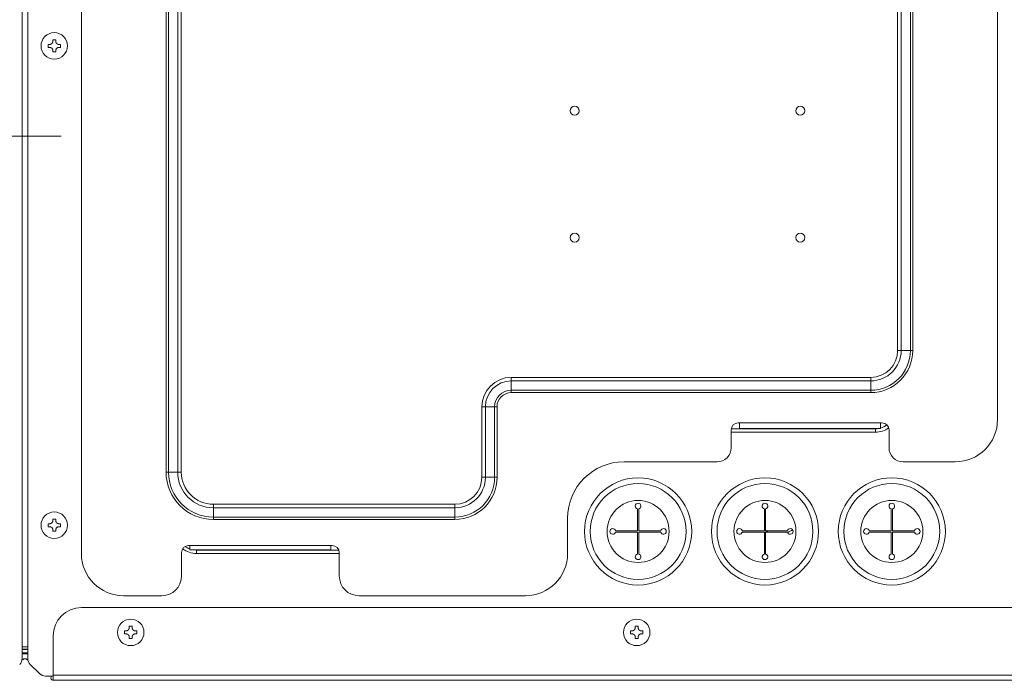
# Model space of a CAD drawing. Units: millimetres. Extents: x 0 to 4500, y 0 to 6000.
# Drawn here: x 3907 to 4256, y 3579 to 3814 of the extents above; entities that cross this region are included whole.
import ezdxf

# ---------------------------------------------------------------- set-up
doc = ezdxf.new("R2010")
doc.units = ezdxf.units.MM
doc.layers.add('Product', color=7, linetype='CONTINUOUS')

msp = doc.modelspace()

# ---------------------------------------------------------------- linework, layer by layer
at = {"layer": 'Product', "linetype": 'Continuous', "lineweight": 13}
for p, q in [((3907.41, 3587.22), (3907.41, 4021.73)), ((3909.41, 4021.73), (3909.41, 3587.22)), ((3928.41, 3624.47), (3928.41, 3986.97)), ((4253.41, 3986.97), (4253.41, 3671.97)), ((3958.46, 3653.31), (3958.46, 3961.97)), ((3959.3, 3961.97), (3959.3, 3653.31)), ((3962.59, 3653.31), (3962.59, 3961.97)), ((3963.86, 3961.97), (3963.86, 3653.31)), ((4217.97, 3696.47), (4217.97, 3961.97)), ((4219.24, 3961.97), (4219.24, 3696.47)), ((4222.52, 3696.47), (4222.52, 3961.97)), ((4223.37, 3961.97), (4223.37, 3696.47)), ((3916.66, 3805.01), (3917.2, 3805.01)), ((3916.66, 3804.47), (3916.66, 3805.01)), ((3916.66, 3803.94), (3916.66, 3804.47)), ((3917.2, 3803.94), (3916.66, 3803.94)), ((3918.28, 3806.09), (3918.28, 3806.62)), ((3918.28, 3806.62), (3919.35, 3806.62)), ((3919.35, 3806.62), (3919.35, 3806.09)), ((3920.43, 3805.01), (3920.96, 3805.01)), ((3920.96, 3803.94), (3920.43, 3803.94)), ((3920.96, 3805.01), (3920.96, 3803.94)), ((3918.28, 3802.32), (3918.28, 3802.86)), ((3919.35, 3802.32), (3918.28, 3802.32)), ((3919.35, 3802.86), (3919.35, 3802.32)), ((3921.21, 3772.46), (3896.91, 3772.46)), ((4219.24, 3696.47), (4217.97, 3696.47)), ((4219.24, 3696.47), (4222.52, 3696.47)), ((4223.37, 3696.47), (4222.52, 3696.47)), ((4080.91, 3686.92), (4208.41, 3686.92)), ((4080.91, 3686.92), (4080.91, 3685.65)), ((4208.41, 3685.65), (4080.91, 3685.65)), ((4080.91, 3685.65), (4080.91, 3682.37)), ((4208.41, 3686.92), (4208.41, 3685.65)), ((4208.41, 3685.65), (4208.41, 3682.37)), ((4080.91, 3682.37), (4208.41, 3682.37)), ((4080.91, 3682.37), (4080.91, 3681.52)), ((4208.41, 3681.52), (4080.91, 3681.52)), ((4208.41, 3682.37), (4208.41, 3681.52)), ((4070.47, 3651.47), (4070.47, 3676.47)), ((4070.47, 3676.47), (4071.74, 3676.47)), ((4071.74, 3676.47), (4071.74, 3651.47)), ((4071.74, 3676.47), (4075.02, 3676.47)), ((4075.02, 3651.47), (4075.02, 3676.47)), ((4075.87, 3676.47), (4075.02, 3676.47)), ((4075.87, 3676.47), (4075.87, 3651.47)), ((4158.92, 3668.27), (4158.92, 3661.97)), ((4158.92, 3667.47), (4210.1, 3667.47)), ((4210.1, 3668.67), (4158.95, 3668.67)), ((4161.92, 3670.77), (4161.42, 3670.77)), ((4161.92, 3670.77), (4211.91, 3670.77)), ((4161.92, 3668.77), (4161.92, 3670.77)), ((4211.91, 3668.77), (4161.92, 3668.77)), ((4161.92, 3668.77), (4161.92, 3668.67)), ((4210.1, 3668.67), (4210.1, 3667.47)), ((4212.41, 3670.77), (4211.91, 3670.77)), ((4211.91, 3668.77), (4211.91, 3670.77)), ((4214.91, 3668.27), (4214.91, 3661.97)), ((4153.92, 3656.97), (4120.91, 3656.97)), ((4238.41, 3656.97), (4219.91, 3656.97)), ((3958.46, 3653.31), (3959.3, 3653.31)), ((3962.59, 3653.31), (3959.3, 3653.31)), ((3962.59, 3653.31), (3963.86, 3653.31)), ((4070.47, 3651.47), (4071.74, 3651.47)), ((4071.74, 3651.47), (4075.02, 3651.47)), ((4075.87, 3651.47), (4075.02, 3651.47)), ((3975.25, 3641.92), (4060.91, 3641.92)), ((3975.25, 3641.92), (3975.25, 3640.65)), ((4060.91, 3640.65), (3975.25, 3640.65)), ((3975.25, 3640.65), (3975.25, 3637.37)), ((4060.91, 3641.92), (4060.91, 3640.65)), ((4060.91, 3640.65), (4060.91, 3637.37)), ((4125.71, 3632.47), (4125.71, 3640.29)), ((4126.11, 3640.29), (4126.11, 3632.47)), ((4170.71, 3632.47), (4170.71, 3640.29)), ((4171.11, 3640.29), (4171.11, 3632.47)), ((4215.71, 3632.47), (4215.71, 3640.29)), ((4216.11, 3640.29), (4216.11, 3632.47)), ((3918.28, 3636.62), (3919.35, 3636.62)), ((3918.28, 3636.09), (3918.28, 3636.62)), ((3919.35, 3636.62), (3919.35, 3636.09)), ((3975.25, 3637.37), (4060.91, 3637.37)), ((3975.25, 3637.37), (3975.25, 3636.52)), ((4060.91, 3636.52), (3975.25, 3636.52)), ((4060.91, 3637.37), (4060.91, 3636.52)), ((4100.91, 3636.97), (4100.91, 3624.47)), ((3916.66, 3635.01), (3917.2, 3635.01)), ((3916.66, 3634.47), (3916.66, 3635.01)), ((3916.66, 3633.94), (3916.66, 3634.47)), ((3917.2, 3633.94), (3916.66, 3633.94)), ((3918.28, 3632.32), (3918.28, 3632.86)), ((3919.35, 3632.86), (3919.35, 3632.32)), ((3920.43, 3635.01), (3920.96, 3635.01)), ((3920.96, 3633.94), (3920.43, 3633.94)), ((3920.96, 3635.01), (3920.96, 3633.94)), ((3919.35, 3632.32), (3918.28, 3632.32)), ((4117.89, 3632.47), (4125.71, 3632.47)), ((4125.71, 3632.07), (4117.89, 3632.07)), ((4125.71, 3624.25), (4125.71, 3632.07)), ((4126.11, 3632.47), (4133.93, 3632.47)), ((4126.11, 3632.07), (4126.11, 3624.25)), ((4133.93, 3632.07), (4126.11, 3632.07)), ((4162.89, 3632.47), (4170.71, 3632.47)), ((4170.71, 3632.07), (4162.89, 3632.07)), ((4170.71, 3624.25), (4170.71, 3632.07)), ((4171.11, 3632.47), (4178.93, 3632.47)), ((4171.11, 3632.07), (4171.11, 3624.25)), ((4178.93, 3632.07), (4171.11, 3632.07)), ((4207.89, 3632.47), (4215.71, 3632.47)), ((4215.71, 3632.07), (4207.89, 3632.07)), ((4215.71, 3624.25), (4215.71, 3632.07)), ((4216.11, 3632.47), (4223.93, 3632.47)), ((4216.11, 3632.07), (4216.11, 3624.25)), ((4223.93, 3632.07), (4216.11, 3632.07)), ((3966.92, 3627.27), (3966.42, 3627.27)), ((3966.92, 3627.27), (4016.91, 3627.27)), ((3966.92, 3625.77), (3966.92, 3627.27)), ((4016.91, 3625.77), (3966.92, 3625.77)), ((4019.75, 3625.67), (3969.23, 3625.67)), ((3969.23, 3624.47), (3969.23, 3625.67)), ((4017.41, 3627.27), (4016.91, 3627.27)), ((4016.91, 3625.77), (4016.91, 3627.27)), ((4016.91, 3625.67), (4016.91, 3625.77)), ((3963.92, 3624.77), (3963.92, 3616.47)), ((3969.23, 3624.47), (4019.91, 3624.47)), ((4019.91, 3624.77), (4019.91, 3616.47)), ((3956.92, 3609.47), (3943.41, 3609.47)), ((4085.91, 3609.47), (4026.91, 3609.47)), ((4322.41, 3605.27), (3928.41, 3605.27)), ((3945.38, 3598.09), (3945.38, 3598.62)), ((3945.38, 3598.62), (3946.45, 3598.62)), ((3946.45, 3598.62), (3946.45, 3598.09)), ((4124.88, 3598.09), (4124.88, 3598.62)), ((4124.88, 3598.62), (4125.95, 3598.62)), ((4125.95, 3598.62), (4125.95, 3598.09)), ((3918.41, 3595.27), (3918.41, 3581.27)), ((3943.76, 3597.01), (3944.3, 3597.01)), ((3943.76, 3595.94), (3943.76, 3597.01)), ((3944.3, 3595.94), (3943.76, 3595.94)), ((3945.38, 3594.32), (3945.38, 3594.86)), ((3945.91, 3594.32), (3945.38, 3594.32)), ((3946.45, 3594.32), (3945.91, 3594.32)), ((3946.45, 3594.86), (3946.45, 3594.32)), ((3947.53, 3597.01), (3948.06, 3597.01)), ((3948.06, 3595.94), (3947.53, 3595.94)), ((3948.06, 3597.01), (3948.06, 3595.94)), ((4123.26, 3597.01), (4123.8, 3597.01)), ((4123.26, 3595.94), (4123.26, 3597.01)), ((4123.8, 3595.94), (4123.26, 3595.94)), ((4124.88, 3594.32), (4124.88, 3594.86)), ((4125.41, 3594.32), (4124.88, 3594.32)), ((4125.95, 3594.32), (4125.41, 3594.32)), ((4125.95, 3594.86), (4125.95, 3594.32)), ((4127.03, 3597.01), (4127.56, 3597.01)), ((4127.56, 3595.94), (4127.03, 3595.94)), ((4127.56, 3597.01), (4127.56, 3595.94)), ((3909.41, 3591.36), (3907.41, 3591.36)), ((3907.41, 3590.37), (3909.41, 3590.37)), ((3907.41, 3589.17), (3909.41, 3589.17)), ((3907.41, 3588.89), (3909.41, 3588.89)), ((3907.88, 3586.92), (3907.88, 3587.09)), ((3908.95, 3587.09), (3908.95, 3586.92)), ((3910.29, 3585.1), (3913.53, 3581.85)), ((3915.66, 3580.97), (3918.41, 3580.97)), ((3918.41, 3581.27), (4332.41, 3581.27)), ((3918.41, 3579.47), (3918.41, 3581.27)), ((4332.41, 3579.47), (3918.41, 3579.47))]:
    msp.add_line(p, q, dxfattribs=at)
at = {"layer": 'Product', "linetype": 'Continuous', "lineweight": 13, "extrusion": (0, 0, -1)}
for centre, radius in [((-3918.81, 3804.47), 4.7), ((-4125.91, 3632.27), 19), ((-4170.91, 3632.27), 19), ((-4215.91, 3632.27), 19), ((-3918.81, 3634.47), 4.7), ((-3945.91, 3596.47), 4.7), ((-4125.41, 3596.47), 4.7)]:
    msp.add_circle(centre, radius, dxfattribs=at)
at = {"layer": 'Product', "linetype": 'Continuous', "lineweight": 13}
for centre, radius in [((4103.41, 3781.47), 1.6), ((4183.41, 3781.47), 1.6), ((4103.41, 3736.47), 1.6), ((4183.41, 3736.47), 1.6), ((4125.91, 3632.27), 17), ((4170.91, 3632.27), 17), ((4215.91, 3632.27), 17), ((4125.91, 3632.27), 11), ((4170.91, 3632.27), 11), ((4215.91, 3632.27), 11)]:
    msp.add_circle(centre, radius, dxfattribs=at)
at = {"layer": 'Product', "linetype": 'Continuous', "lineweight": 13, "extrusion": (0, 0, -1)}
for centre, radius, start, end in [((-4208.41, 3696.47), 10.82, 180, 270), ((-4208.41, 3696.47), 14.95, 180, 270), ((-4080.91, 3676.47), 10.44, 0, 90), ((-4080.91, 3676.47), 5.89, 0, 90), ((-4161.42, 3668.27), 2.5, 0, 90), ((-4210.1, 3675.47), 6.8, 260.1612, 270), ((-4210.1, 3675.47), 6.8, 233.0866, 254.5481), ((-4212.41, 3668.27), 2.5, 90, 180), ((-3975.25, 3653.31), 16.79, 270, 0), ((-3975.25, 3653.31), 12.66, 270, 0), ((-4060.91, 3651.47), 10.82, 180, 270), ((-4060.91, 3651.47), 14.95, 180, 270), ((-4125.91, 3641.27), 1, 281.537, 258.463), ((-4170.91, 3641.27), 1, 281.537, 258.463), ((-4215.91, 3641.27), 1, 281.537, 258.463), ((-4116.91, 3632.27), 1, 191.537, 168.463), ((-4134.91, 3632.27), 1, 11.537, 348.463), ((-4161.91, 3632.27), 1, 191.537, 168.463), ((-4179.91, 3632.27), 1, 11.537, 348.463), ((-4112.47, 3757.93), 142.49, 241.3766, 242.1753), ((-4206.91, 3632.27), 1, 191.537, 168.463), ((-4224.91, 3632.27), 1, 11.537, 348.463), ((-3966.42, 3624.77), 2.5, 0, 90), ((-3969.23, 3632.47), 6.8, 289.8745, 306.0204), ((-3969.23, 3632.47), 6.8, 270, 279.8388), ((-4017.41, 3624.77), 2.5, 90, 180), ((-4125.91, 3623.27), 1, 101.537, 78.463), ((-4170.91, 3623.27), 1, 101.537, 78.463), ((-4215.91, 3623.27), 1, 101.537, 78.463), ((-3918.41, 3580.28), 0.802, 270, 60.4939), ((-3918.41, 3580.28), 0.002, 270, 90)]:
    msp.add_arc(centre, radius, start, end, dxfattribs=at)
at = {"layer": 'Product', "linetype": 'Continuous', "lineweight": 13}
for centre, radius, start, end in [((4208.41, 3696.47), 9.56, 270, 0), ((4208.41, 3696.47), 14.11, 270, 0), ((4080.91, 3676.47), 9.18, 90, 180), ((4080.91, 3676.47), 5.05, 90, 180), ((4238.41, 3671.97), 15, 270, 0), ((4210.1, 3675.47), 8, 270, 306.0028), ((4153.92, 3661.97), 5, 270, 0), ((4219.91, 3661.97), 5, 180, 270), ((4120.91, 3636.97), 20, 90, 180), ((3975.25, 3653.31), 15.94, 180, 270), ((3975.25, 3653.31), 11.39, 180, 270), ((4060.91, 3651.47), 9.56, 270, 0), ((4060.91, 3651.47), 14.11, 270, 0), ((4112.47, 3757.93), 138.92, 294.7872, 295.4397), ((3969.23, 3632.47), 8, 232.238, 270), ((3943.41, 3624.47), 15, 180, 270), ((4085.91, 3624.47), 15, 270, 0), ((3956.92, 3616.47), 7, 270, 0), ((4026.91, 3616.47), 7, 180, 270), ((3928.41, 3595.27), 10, 90, 180), ((3904.41, 3587.22), 3, 315, 0), ((3912.41, 3587.22), 3, 180, 225), ((3908.41, 3592.77), 5.71, 264.5972, 275.4028), ((3915.66, 3583.97), 3, 225, 270)]:
    msp.add_arc(centre, radius, start, end, dxfattribs=at)
for points, knots in [([(3917.2, 3805.01), (3917.21, 3805.01), (3917.22, 3805.01), (3917.23, 3805.01), (3917.25, 3805.01), (3917.26, 3805.01), (3917.28, 3805.01), (3917.29, 3805.02), (3917.31, 3805.02), (3917.32, 3805.02), (3917.34, 3805.02), (3917.35, 3805.02), (3917.37, 3805.03), (3917.38, 3805.03), (3917.4, 3805.03), (3917.41, 3805.03), (3917.42, 3805.04), (3917.44, 3805.04), (3917.45, 3805.04), (3917.47, 3805.05), (3917.48, 3805.05), (3917.49, 3805.05), (3917.51, 3805.06), (3917.52, 3805.06), (3917.53, 3805.06), (3917.55, 3805.07), (3917.56, 3805.07), (3917.57, 3805.08), (3917.58, 3805.08), (3917.6, 3805.09), (3917.64, 3805.1), (3917.7, 3805.14), (3917.8, 3805.19), (3917.88, 3805.25), (3917.96, 3805.32), (3918.03, 3805.4), (3918.09, 3805.48), (3918.13, 3805.55), (3918.17, 3805.61), (3918.19, 3805.67), (3918.21, 3805.7), (3918.22, 3805.73), (3918.22, 3805.76), (3918.23, 3805.79), (3918.24, 3805.81), (3918.25, 3805.84), (3918.25, 3805.87), (3918.26, 3805.9), (3918.26, 3805.93), (3918.27, 3805.96), (3918.27, 3805.99), (3918.27, 3806.02), (3918.28, 3806.05), (3918.28, 3806.08), (3918.28, 3806.09)], [0, 0, 0, 0, 0.009578, 0.019069, 0.028475, 0.037798, 0.04704, 0.056204, 0.065291, 0.074303, 0.083242, 0.092111, 0.100912, 0.109646, 0.118316, 0.126923, 0.13547, 0.14396, 0.152393, 0.160773, 0.169101, 0.17738, 0.185612, 0.193799, 0.201944, 0.210049, 0.218117, 0.226149, 0.23415, 0.24212, 0.250063, 0.312356, 0.373362, 0.435724, 0.497875, 0.561101, 0.624587, 0.665771, 0.70726, 0.749632, 0.766133, 0.782763, 0.799545, 0.8165, 0.833651, 0.851017, 0.868618, 0.886474, 0.904604, 0.923025, 0.941757, 0.960818, 0.980226, 1, 1, 1, 1]), ([(3918.28, 3802.86), (3918.28, 3802.87), (3918.28, 3802.88), (3918.28, 3802.89), (3918.28, 3802.91), (3918.27, 3802.92), (3918.27, 3802.94), (3918.27, 3802.96), (3918.27, 3802.97), (3918.27, 3802.98), (3918.27, 3803), (3918.27, 3803.01), (3918.26, 3803.03), (3918.26, 3803.04), (3918.26, 3803.06), (3918.26, 3803.07), (3918.25, 3803.09), (3918.25, 3803.1), (3918.25, 3803.11), (3918.24, 3803.13), (3918.24, 3803.14), (3918.24, 3803.15), (3918.23, 3803.17), (3918.23, 3803.18), (3918.22, 3803.19), (3918.22, 3803.21), (3918.22, 3803.22), (3918.21, 3803.23), (3918.21, 3803.24), (3918.2, 3803.26), (3918.18, 3803.3), (3918.15, 3803.37), (3918.1, 3803.46), (3918.04, 3803.54), (3917.96, 3803.62), (3917.88, 3803.69), (3917.81, 3803.75), (3917.74, 3803.8), (3917.67, 3803.83), (3917.62, 3803.85), (3917.58, 3803.87), (3917.56, 3803.88), (3917.53, 3803.89), (3917.5, 3803.89), (3917.47, 3803.9), (3917.45, 3803.91), (3917.42, 3803.92), (3917.39, 3803.92), (3917.36, 3803.93), (3917.33, 3803.93), (3917.3, 3803.93), (3917.27, 3803.94), (3917.23, 3803.94), (3917.21, 3803.94), (3917.2, 3803.94)], [0, 0, 0, 0, 0.009582, 0.019078, 0.028488, 0.037816, 0.047062, 0.05623, 0.065321, 0.074337, 0.08328, 0.092153, 0.100958, 0.109696, 0.118369, 0.12698, 0.135531, 0.144024, 0.152461, 0.160844, 0.169176, 0.177459, 0.185694, 0.193885, 0.202033, 0.210142, 0.218213, 0.226249, 0.234253, 0.242227, 0.250173, 0.312502, 0.373546, 0.435952, 0.498149, 0.561364, 0.624835, 0.665985, 0.70744, 0.749779, 0.76627, 0.782891, 0.799663, 0.816609, 0.83375, 0.851106, 0.868698, 0.886543, 0.904662, 0.923073, 0.941794, 0.960843, 0.980239, 1, 1, 1, 1]), ([(3919.35, 3806.09), (3919.35, 3806.08), (3919.35, 3806.07), (3919.35, 3806.06), (3919.35, 3806.04), (3919.35, 3806.03), (3919.35, 3806.01), (3919.36, 3805.99), (3919.36, 3805.98), (3919.36, 3805.97), (3919.36, 3805.95), (3919.36, 3805.94), (3919.36, 3805.92), (3919.37, 3805.91), (3919.37, 3805.89), (3919.37, 3805.88), (3919.37, 3805.86), (3919.38, 3805.85), (3919.38, 3805.84), (3919.38, 3805.82), (3919.39, 3805.81), (3919.39, 3805.8), (3919.39, 3805.78), (3919.4, 3805.77), (3919.4, 3805.76), (3919.41, 3805.74), (3919.41, 3805.73), (3919.42, 3805.72), (3919.42, 3805.71), (3919.43, 3805.69), (3919.44, 3805.65), (3919.47, 3805.59), (3919.53, 3805.5), (3919.59, 3805.41), (3919.66, 3805.33), (3919.74, 3805.26), (3919.82, 3805.2), (3919.89, 3805.16), (3919.95, 3805.12), (3920, 3805.1), (3920.04, 3805.08), (3920.07, 3805.07), (3920.1, 3805.06), (3920.12, 3805.06), (3920.15, 3805.05), (3920.18, 3805.04), (3920.21, 3805.03), (3920.24, 3805.03), (3920.27, 3805.02), (3920.3, 3805.02), (3920.33, 3805.02), (3920.36, 3805.01), (3920.39, 3805.01), (3920.42, 3805.01), (3920.43, 3805.01)], [0, 0, 0, 0, 0.009524, 0.018962, 0.028316, 0.037587, 0.046779, 0.055893, 0.06493, 0.073894, 0.082786, 0.091607, 0.100361, 0.109049, 0.117673, 0.126235, 0.134737, 0.143182, 0.151571, 0.159907, 0.168191, 0.176426, 0.184615, 0.192759, 0.20086, 0.208922, 0.216946, 0.224935, 0.232892, 0.240818, 0.248717, 0.310843, 0.371672, 0.433982, 0.496087, 0.559502, 0.623161, 0.664517, 0.70617, 0.748711, 0.765271, 0.78196, 0.798801, 0.815816, 0.833027, 0.850455, 0.868119, 0.88604, 0.904236, 0.922726, 0.941529, 0.960663, 0.980147, 1, 1, 1, 1]), ([(3920.43, 3803.94), (3920.42, 3803.94), (3920.41, 3803.94), (3920.39, 3803.94), (3920.38, 3803.94), (3920.36, 3803.94), (3920.35, 3803.93), (3920.33, 3803.93), (3920.32, 3803.93), (3920.3, 3803.93), (3920.29, 3803.93), (3920.27, 3803.93), (3920.26, 3803.92), (3920.24, 3803.92), (3920.23, 3803.92), (3920.22, 3803.92), (3920.2, 3803.91), (3920.19, 3803.91), (3920.17, 3803.91), (3920.16, 3803.9), (3920.15, 3803.9), (3920.13, 3803.9), (3920.12, 3803.89), (3920.11, 3803.89), (3920.09, 3803.88), (3920.08, 3803.88), (3920.07, 3803.88), (3920.06, 3803.87), (3920.04, 3803.87), (3920.03, 3803.86), (3919.99, 3803.85), (3919.92, 3803.81), (3919.83, 3803.76), (3919.75, 3803.7), (3919.67, 3803.63), (3919.59, 3803.55), (3919.54, 3803.47), (3919.49, 3803.4), (3919.46, 3803.34), (3919.44, 3803.28), (3919.42, 3803.24), (3919.41, 3803.22), (3919.4, 3803.19), (3919.39, 3803.16), (3919.39, 3803.14), (3919.38, 3803.11), (3919.37, 3803.08), (3919.37, 3803.05), (3919.36, 3803.02), (3919.36, 3802.99), (3919.36, 3802.96), (3919.35, 3802.93), (3919.35, 3802.89), (3919.35, 3802.87), (3919.35, 3802.86)], [0, 0, 0, 0, 0.009586, 0.019085, 0.028499, 0.03783, 0.04708, 0.056251, 0.065345, 0.074365, 0.083311, 0.092188, 0.100995, 0.109736, 0.118413, 0.127027, 0.135581, 0.144077, 0.152517, 0.160903, 0.169237, 0.177523, 0.185761, 0.193955, 0.202106, 0.210218, 0.218292, 0.226331, 0.234337, 0.242314, 0.250263, 0.312626, 0.373705, 0.436155, 0.498399, 0.561609, 0.625072, 0.666193, 0.707621, 0.749932, 0.766413, 0.783024, 0.799786, 0.816723, 0.833853, 0.8512, 0.86878, 0.886615, 0.904723, 0.923123, 0.941832, 0.960869, 0.980252, 1, 1, 1, 1]), ([(3917.2, 3635.01), (3917.21, 3635.01), (3917.22, 3635.01), (3917.23, 3635.01), (3917.25, 3635.01), (3917.26, 3635.01), (3917.28, 3635.01), (3917.29, 3635.02), (3917.31, 3635.02), (3917.32, 3635.02), (3917.34, 3635.02), (3917.35, 3635.02), (3917.37, 3635.03), (3917.38, 3635.03), (3917.4, 3635.03), (3917.41, 3635.03), (3917.42, 3635.04), (3917.44, 3635.04), (3917.45, 3635.04), (3917.47, 3635.05), (3917.48, 3635.05), (3917.49, 3635.05), (3917.51, 3635.06), (3917.52, 3635.06), (3917.53, 3635.06), (3917.55, 3635.07), (3917.56, 3635.07), (3917.57, 3635.08), (3917.58, 3635.08), (3917.6, 3635.09), (3917.64, 3635.1), (3917.7, 3635.14), (3917.8, 3635.19), (3917.88, 3635.25), (3917.96, 3635.32), (3918.03, 3635.4), (3918.09, 3635.48), (3918.13, 3635.55), (3918.17, 3635.61), (3918.19, 3635.67), (3918.21, 3635.7), (3918.22, 3635.73), (3918.22, 3635.76), (3918.23, 3635.79), (3918.24, 3635.81), (3918.25, 3635.84), (3918.25, 3635.87), (3918.26, 3635.9), (3918.26, 3635.93), (3918.27, 3635.96), (3918.27, 3635.99), (3918.27, 3636.02), (3918.28, 3636.05), (3918.28, 3636.08), (3918.28, 3636.09)], [0, 0, 0, 0, 0.009578, 0.019069, 0.028475, 0.037798, 0.04704, 0.056204, 0.065291, 0.074303, 0.083242, 0.092111, 0.100912, 0.109646, 0.118316, 0.126923, 0.13547, 0.14396, 0.152393, 0.160773, 0.169101, 0.17738, 0.185612, 0.193799, 0.201944, 0.210049, 0.218117, 0.226149, 0.23415, 0.24212, 0.250063, 0.312356, 0.373362, 0.435724, 0.497875, 0.561101, 0.624587, 0.665771, 0.70726, 0.749632, 0.766133, 0.782763, 0.799545, 0.8165, 0.833651, 0.851017, 0.868618, 0.886474, 0.904604, 0.923025, 0.941757, 0.960818, 0.980226, 1, 1, 1, 1]), ([(3919.35, 3636.09), (3919.35, 3636.08), (3919.35, 3636.07), (3919.35, 3636.06), (3919.35, 3636.04), (3919.35, 3636.03), (3919.35, 3636.01), (3919.36, 3635.99), (3919.36, 3635.98), (3919.36, 3635.97), (3919.36, 3635.95), (3919.36, 3635.94), (3919.36, 3635.92), (3919.37, 3635.91), (3919.37, 3635.89), (3919.37, 3635.88), (3919.37, 3635.86), (3919.38, 3635.85), (3919.38, 3635.84), (3919.38, 3635.82), (3919.39, 3635.81), (3919.39, 3635.8), (3919.39, 3635.78), (3919.4, 3635.77), (3919.4, 3635.76), (3919.41, 3635.74), (3919.41, 3635.73), (3919.42, 3635.72), (3919.42, 3635.71), (3919.43, 3635.69), (3919.44, 3635.65), (3919.47, 3635.59), (3919.53, 3635.5), (3919.59, 3635.41), (3919.66, 3635.33), (3919.74, 3635.26), (3919.82, 3635.2), (3919.89, 3635.16), (3919.95, 3635.12), (3920, 3635.1), (3920.04, 3635.08), (3920.07, 3635.07), (3920.1, 3635.06), (3920.12, 3635.06), (3920.15, 3635.05), (3920.18, 3635.04), (3920.21, 3635.03), (3920.24, 3635.03), (3920.27, 3635.02), (3920.3, 3635.02), (3920.33, 3635.02), (3920.36, 3635.01), (3920.39, 3635.01), (3920.42, 3635.01), (3920.43, 3635.01)], [0, 0, 0, 0, 0.009524, 0.018962, 0.028316, 0.037587, 0.046779, 0.055893, 0.06493, 0.073894, 0.082786, 0.091607, 0.100361, 0.109049, 0.117673, 0.126235, 0.134737, 0.143182, 0.151571, 0.159907, 0.168191, 0.176426, 0.184615, 0.192759, 0.20086, 0.208922, 0.216946, 0.224935, 0.232892, 0.240818, 0.248717, 0.310843, 0.371672, 0.433982, 0.496087, 0.559502, 0.623161, 0.664517, 0.70617, 0.748711, 0.765271, 0.78196, 0.798801, 0.815816, 0.833027, 0.850455, 0.868119, 0.88604, 0.904236, 0.922726, 0.941529, 0.960663, 0.980147, 1, 1, 1, 1]), ([(3918.28, 3632.86), (3918.28, 3632.87), (3918.28, 3632.88), (3918.28, 3632.89), (3918.28, 3632.91), (3918.27, 3632.92), (3918.27, 3632.94), (3918.27, 3632.96), (3918.27, 3632.97), (3918.27, 3632.98), (3918.27, 3633), (3918.27, 3633.01), (3918.26, 3633.03), (3918.26, 3633.04), (3918.26, 3633.06), (3918.26, 3633.07), (3918.25, 3633.09), (3918.25, 3633.1), (3918.25, 3633.11), (3918.24, 3633.13), (3918.24, 3633.14), (3918.24, 3633.15), (3918.23, 3633.17), (3918.23, 3633.18), (3918.22, 3633.19), (3918.22, 3633.21), (3918.22, 3633.22), (3918.21, 3633.23), (3918.21, 3633.24), (3918.2, 3633.26), (3918.18, 3633.3), (3918.15, 3633.37), (3918.1, 3633.46), (3918.04, 3633.54), (3917.96, 3633.62), (3917.88, 3633.69), (3917.81, 3633.75), (3917.74, 3633.8), (3917.67, 3633.83), (3917.62, 3633.85), (3917.58, 3633.87), (3917.56, 3633.88), (3917.53, 3633.89), (3917.5, 3633.89), (3917.47, 3633.9), (3917.45, 3633.91), (3917.42, 3633.92), (3917.39, 3633.92), (3917.36, 3633.93), (3917.33, 3633.93), (3917.3, 3633.93), (3917.27, 3633.94), (3917.23, 3633.94), (3917.21, 3633.94), (3917.2, 3633.94)], [0, 0, 0, 0, 0.009582, 0.019078, 0.028488, 0.037816, 0.047062, 0.05623, 0.065321, 0.074337, 0.08328, 0.092153, 0.100958, 0.109696, 0.118369, 0.12698, 0.135531, 0.144024, 0.152461, 0.160844, 0.169176, 0.177459, 0.185694, 0.193885, 0.202033, 0.210142, 0.218213, 0.226249, 0.234253, 0.242227, 0.250173, 0.312502, 0.373546, 0.435952, 0.498149, 0.561364, 0.624835, 0.665985, 0.70744, 0.749779, 0.76627, 0.782891, 0.799663, 0.816609, 0.83375, 0.851106, 0.868698, 0.886543, 0.904662, 0.923073, 0.941794, 0.960843, 0.980239, 1, 1, 1, 1]), ([(3920.43, 3633.94), (3920.42, 3633.94), (3920.41, 3633.94), (3920.39, 3633.94), (3920.38, 3633.94), (3920.36, 3633.94), (3920.35, 3633.93), (3920.33, 3633.93), (3920.32, 3633.93), (3920.3, 3633.93), (3920.29, 3633.93), (3920.27, 3633.93), (3920.26, 3633.92), (3920.24, 3633.92), (3920.23, 3633.92), (3920.22, 3633.92), (3920.2, 3633.91), (3920.19, 3633.91), (3920.17, 3633.91), (3920.16, 3633.9), (3920.15, 3633.9), (3920.13, 3633.9), (3920.12, 3633.89), (3920.11, 3633.89), (3920.09, 3633.88), (3920.08, 3633.88), (3920.07, 3633.88), (3920.06, 3633.87), (3920.04, 3633.87), (3920.03, 3633.86), (3919.99, 3633.85), (3919.92, 3633.81), (3919.83, 3633.76), (3919.75, 3633.7), (3919.67, 3633.63), (3919.59, 3633.55), (3919.54, 3633.47), (3919.49, 3633.4), (3919.46, 3633.34), (3919.44, 3633.28), (3919.42, 3633.24), (3919.41, 3633.22), (3919.4, 3633.19), (3919.39, 3633.16), (3919.39, 3633.14), (3919.38, 3633.11), (3919.37, 3633.08), (3919.37, 3633.05), (3919.36, 3633.02), (3919.36, 3632.99), (3919.36, 3632.96), (3919.35, 3632.93), (3919.35, 3632.89), (3919.35, 3632.87), (3919.35, 3632.86)], [0, 0, 0, 0, 0.009586, 0.019085, 0.028499, 0.03783, 0.04708, 0.056251, 0.065345, 0.074365, 0.083311, 0.092188, 0.100995, 0.109736, 0.118413, 0.127027, 0.135581, 0.144077, 0.152517, 0.160903, 0.169237, 0.177523, 0.185761, 0.193955, 0.202106, 0.210218, 0.218292, 0.226331, 0.234337, 0.242314, 0.250263, 0.312626, 0.373705, 0.436155, 0.498399, 0.561609, 0.625072, 0.666193, 0.707621, 0.749932, 0.766413, 0.783024, 0.799786, 0.816723, 0.833853, 0.8512, 0.86878, 0.886615, 0.904723, 0.923123, 0.941832, 0.960869, 0.980252, 1, 1, 1, 1]), ([(3944.3, 3597.01), (3944.31, 3597.01), (3944.32, 3597.01), (3944.33, 3597.01), (3944.35, 3597.01), (3944.36, 3597.01), (3944.38, 3597.01), (3944.39, 3597.02), (3944.41, 3597.02), (3944.42, 3597.02), (3944.44, 3597.02), (3944.45, 3597.02), (3944.47, 3597.02), (3944.48, 3597.03), (3944.5, 3597.03), (3944.51, 3597.03), (3944.52, 3597.04), (3944.54, 3597.04), (3944.55, 3597.04), (3944.56, 3597.04), (3944.58, 3597.05), (3944.59, 3597.05), (3944.6, 3597.06), (3944.62, 3597.06), (3944.63, 3597.06), (3944.64, 3597.07), (3944.66, 3597.07), (3944.67, 3597.08), (3944.68, 3597.08), (3944.69, 3597.09), (3944.74, 3597.1), (3944.8, 3597.13), (3944.89, 3597.19), (3944.98, 3597.25), (3945.06, 3597.32), (3945.13, 3597.4), (3945.19, 3597.48), (3945.23, 3597.55), (3945.27, 3597.61), (3945.29, 3597.66), (3945.31, 3597.7), (3945.32, 3597.73), (3945.32, 3597.76), (3945.33, 3597.78), (3945.34, 3597.81), (3945.35, 3597.84), (3945.35, 3597.87), (3945.36, 3597.9), (3945.36, 3597.93), (3945.37, 3597.96), (3945.37, 3597.99), (3945.37, 3598.02), (3945.38, 3598.05), (3945.38, 3598.08), (3945.38, 3598.09)], [0, 0, 0, 0, 0.009524, 0.018962, 0.028316, 0.037587, 0.046779, 0.055893, 0.06493, 0.073894, 0.082786, 0.091607, 0.100361, 0.109049, 0.117673, 0.126235, 0.134737, 0.143182, 0.151571, 0.159907, 0.168191, 0.176426, 0.184615, 0.192759, 0.20086, 0.208922, 0.216946, 0.224935, 0.232892, 0.240818, 0.248717, 0.310843, 0.371672, 0.433982, 0.496087, 0.559502, 0.623161, 0.664517, 0.70617, 0.748711, 0.765271, 0.78196, 0.798801, 0.815816, 0.833027, 0.850455, 0.868119, 0.88604, 0.904236, 0.922726, 0.941529, 0.960663, 0.980147, 1, 1, 1, 1]), ([(3946.45, 3598.09), (3946.45, 3598.08), (3946.45, 3598.07), (3946.45, 3598.06), (3946.45, 3598.04), (3946.45, 3598.02), (3946.45, 3598.01), (3946.46, 3597.99), (3946.46, 3597.98), (3946.46, 3597.96), (3946.46, 3597.95), (3946.46, 3597.93), (3946.46, 3597.92), (3946.47, 3597.91), (3946.47, 3597.89), (3946.47, 3597.88), (3946.47, 3597.86), (3946.48, 3597.85), (3946.48, 3597.84), (3946.48, 3597.82), (3946.49, 3597.81), (3946.49, 3597.8), (3946.5, 3597.78), (3946.5, 3597.77), (3946.5, 3597.76), (3946.51, 3597.74), (3946.51, 3597.73), (3946.52, 3597.72), (3946.52, 3597.7), (3946.53, 3597.69), (3946.54, 3597.65), (3946.57, 3597.58), (3946.63, 3597.49), (3946.69, 3597.41), (3946.76, 3597.33), (3946.84, 3597.25), (3946.92, 3597.2), (3946.99, 3597.15), (3947.05, 3597.12), (3947.1, 3597.1), (3947.14, 3597.08), (3947.17, 3597.07), (3947.2, 3597.06), (3947.22, 3597.05), (3947.25, 3597.05), (3947.28, 3597.04), (3947.31, 3597.03), (3947.34, 3597.03), (3947.37, 3597.02), (3947.4, 3597.02), (3947.43, 3597.02), (3947.46, 3597.01), (3947.49, 3597.01), (3947.52, 3597.01), (3947.53, 3597.01)], [0, 0, 0, 0, 0.009586, 0.019085, 0.028499, 0.03783, 0.04708, 0.056251, 0.065345, 0.074365, 0.083311, 0.092188, 0.100995, 0.109736, 0.118413, 0.127027, 0.135581, 0.144077, 0.152517, 0.160903, 0.169237, 0.177523, 0.185761, 0.193955, 0.202106, 0.210218, 0.218292, 0.226331, 0.234337, 0.242314, 0.250263, 0.312626, 0.373705, 0.436155, 0.498399, 0.561609, 0.625072, 0.666193, 0.707621, 0.749932, 0.766413, 0.783024, 0.799786, 0.816723, 0.833853, 0.8512, 0.86878, 0.886615, 0.904723, 0.923123, 0.941832, 0.960869, 0.980252, 1, 1, 1, 1]), ([(4123.8, 3597.01), (4123.81, 3597.01), (4123.82, 3597.01), (4123.83, 3597.01), (4123.85, 3597.01), (4123.86, 3597.01), (4123.88, 3597.01), (4123.89, 3597.02), (4123.91, 3597.02), (4123.92, 3597.02), (4123.94, 3597.02), (4123.95, 3597.02), (4123.97, 3597.02), (4123.98, 3597.03), (4124, 3597.03), (4124.01, 3597.03), (4124.02, 3597.04), (4124.04, 3597.04), (4124.05, 3597.04), (4124.06, 3597.04), (4124.08, 3597.05), (4124.09, 3597.05), (4124.1, 3597.06), (4124.12, 3597.06), (4124.13, 3597.06), (4124.14, 3597.07), (4124.16, 3597.07), (4124.17, 3597.08), (4124.18, 3597.08), (4124.19, 3597.09), (4124.24, 3597.1), (4124.3, 3597.13), (4124.39, 3597.19), (4124.48, 3597.25), (4124.56, 3597.32), (4124.63, 3597.4), (4124.69, 3597.48), (4124.73, 3597.55), (4124.77, 3597.61), (4124.79, 3597.66), (4124.81, 3597.7), (4124.82, 3597.73), (4124.82, 3597.76), (4124.83, 3597.78), (4124.84, 3597.81), (4124.85, 3597.84), (4124.85, 3597.87), (4124.86, 3597.9), (4124.86, 3597.93), (4124.87, 3597.96), (4124.87, 3597.99), (4124.87, 3598.02), (4124.88, 3598.05), (4124.88, 3598.08), (4124.88, 3598.09)], [0, 0, 0, 0, 0.009524, 0.018962, 0.028316, 0.037587, 0.046779, 0.055893, 0.06493, 0.073894, 0.082786, 0.091607, 0.100361, 0.109049, 0.117673, 0.126235, 0.134737, 0.143182, 0.151571, 0.159907, 0.168191, 0.176426, 0.184615, 0.192759, 0.20086, 0.208922, 0.216946, 0.224935, 0.232892, 0.240818, 0.248717, 0.310843, 0.371672, 0.433982, 0.496087, 0.559502, 0.623161, 0.664517, 0.70617, 0.748711, 0.765271, 0.78196, 0.798801, 0.815816, 0.833027, 0.850455, 0.868119, 0.88604, 0.904236, 0.922726, 0.941529, 0.960663, 0.980147, 1, 1, 1, 1]), ([(4125.95, 3598.09), (4125.95, 3598.08), (4125.95, 3598.07), (4125.95, 3598.06), (4125.95, 3598.04), (4125.95, 3598.02), (4125.95, 3598.01), (4125.96, 3597.99), (4125.96, 3597.98), (4125.96, 3597.96), (4125.96, 3597.95), (4125.96, 3597.93), (4125.96, 3597.92), (4125.97, 3597.91), (4125.97, 3597.89), (4125.97, 3597.88), (4125.97, 3597.86), (4125.98, 3597.85), (4125.98, 3597.84), (4125.98, 3597.82), (4125.99, 3597.81), (4125.99, 3597.8), (4126, 3597.78), (4126, 3597.77), (4126, 3597.76), (4126.01, 3597.74), (4126.01, 3597.73), (4126.02, 3597.72), (4126.02, 3597.7), (4126.03, 3597.69), (4126.04, 3597.65), (4126.07, 3597.58), (4126.13, 3597.49), (4126.19, 3597.41), (4126.26, 3597.33), (4126.34, 3597.25), (4126.42, 3597.2), (4126.49, 3597.15), (4126.55, 3597.12), (4126.6, 3597.1), (4126.64, 3597.08), (4126.67, 3597.07), (4126.7, 3597.06), (4126.72, 3597.05), (4126.75, 3597.05), (4126.78, 3597.04), (4126.81, 3597.03), (4126.84, 3597.03), (4126.87, 3597.02), (4126.9, 3597.02), (4126.93, 3597.02), (4126.96, 3597.01), (4126.99, 3597.01), (4127.02, 3597.01), (4127.03, 3597.01)], [0, 0, 0, 0, 0.009586, 0.019085, 0.028499, 0.03783, 0.04708, 0.056251, 0.065345, 0.074365, 0.083311, 0.092188, 0.100995, 0.109736, 0.118413, 0.127027, 0.135581, 0.144077, 0.152517, 0.160903, 0.169237, 0.177523, 0.185761, 0.193955, 0.202106, 0.210218, 0.218292, 0.226331, 0.234337, 0.242314, 0.250263, 0.312626, 0.373705, 0.436155, 0.498399, 0.561609, 0.625072, 0.666193, 0.707621, 0.749932, 0.766413, 0.783024, 0.799786, 0.816723, 0.833853, 0.8512, 0.86878, 0.886615, 0.904723, 0.923123, 0.941832, 0.960869, 0.980252, 1, 1, 1, 1]), ([(3945.38, 3594.86), (3945.38, 3594.87), (3945.38, 3594.88), (3945.38, 3594.89), (3945.38, 3594.91), (3945.37, 3594.92), (3945.37, 3594.94), (3945.37, 3594.95), (3945.37, 3594.97), (3945.37, 3594.98), (3945.37, 3595), (3945.37, 3595.01), (3945.36, 3595.03), (3945.36, 3595.04), (3945.36, 3595.06), (3945.36, 3595.07), (3945.35, 3595.09), (3945.35, 3595.1), (3945.35, 3595.11), (3945.34, 3595.13), (3945.34, 3595.14), (3945.34, 3595.15), (3945.33, 3595.17), (3945.33, 3595.18), (3945.32, 3595.19), (3945.32, 3595.21), (3945.32, 3595.22), (3945.31, 3595.23), (3945.31, 3595.24), (3945.3, 3595.26), (3945.28, 3595.3), (3945.25, 3595.37), (3945.2, 3595.46), (3945.14, 3595.54), (3945.06, 3595.62), (3944.99, 3595.69), (3944.91, 3595.75), (3944.84, 3595.79), (3944.77, 3595.83), (3944.72, 3595.85), (3944.68, 3595.87), (3944.66, 3595.88), (3944.63, 3595.89), (3944.6, 3595.89), (3944.58, 3595.9), (3944.55, 3595.91), (3944.52, 3595.92), (3944.49, 3595.92), (3944.46, 3595.93), (3944.43, 3595.93), (3944.4, 3595.93), (3944.37, 3595.94), (3944.33, 3595.94), (3944.31, 3595.94), (3944.3, 3595.94)], [0, 0, 0, 0, 0.009578, 0.019069, 0.028475, 0.037798, 0.04704, 0.056204, 0.065291, 0.074303, 0.083242, 0.092111, 0.100912, 0.109646, 0.118316, 0.126923, 0.13547, 0.14396, 0.152393, 0.160773, 0.169101, 0.17738, 0.185612, 0.193799, 0.201944, 0.210049, 0.218117, 0.226149, 0.23415, 0.24212, 0.250063, 0.312356, 0.373362, 0.435724, 0.497875, 0.561101, 0.624587, 0.665771, 0.70726, 0.749632, 0.766133, 0.782763, 0.799545, 0.8165, 0.833651, 0.851017, 0.868618, 0.886474, 0.904604, 0.923025, 0.941757, 0.960818, 0.980226, 1, 1, 1, 1]), ([(3947.53, 3595.94), (3947.52, 3595.94), (3947.51, 3595.94), (3947.49, 3595.94), (3947.48, 3595.94), (3947.46, 3595.94), (3947.45, 3595.93), (3947.43, 3595.93), (3947.42, 3595.93), (3947.4, 3595.93), (3947.39, 3595.93), (3947.37, 3595.93), (3947.36, 3595.92), (3947.34, 3595.92), (3947.33, 3595.92), (3947.32, 3595.92), (3947.3, 3595.91), (3947.29, 3595.91), (3947.27, 3595.91), (3947.26, 3595.9), (3947.25, 3595.9), (3947.23, 3595.9), (3947.22, 3595.89), (3947.21, 3595.89), (3947.19, 3595.88), (3947.18, 3595.88), (3947.17, 3595.88), (3947.16, 3595.87), (3947.14, 3595.87), (3947.13, 3595.86), (3947.09, 3595.85), (3947.02, 3595.81), (3946.93, 3595.76), (3946.85, 3595.7), (3946.77, 3595.63), (3946.69, 3595.55), (3946.64, 3595.47), (3946.59, 3595.4), (3946.56, 3595.34), (3946.54, 3595.28), (3946.52, 3595.24), (3946.51, 3595.22), (3946.5, 3595.19), (3946.49, 3595.16), (3946.49, 3595.14), (3946.48, 3595.11), (3946.47, 3595.08), (3946.47, 3595.05), (3946.46, 3595.02), (3946.46, 3594.99), (3946.46, 3594.96), (3946.45, 3594.93), (3946.45, 3594.89), (3946.45, 3594.87), (3946.45, 3594.86)], [0, 0, 0, 0, 0.009582, 0.019078, 0.028488, 0.037816, 0.047062, 0.05623, 0.065321, 0.074337, 0.08328, 0.092153, 0.100958, 0.109696, 0.118369, 0.12698, 0.135531, 0.144024, 0.152461, 0.160844, 0.169176, 0.177459, 0.185694, 0.193885, 0.202033, 0.210142, 0.218213, 0.226249, 0.234253, 0.242227, 0.250173, 0.312502, 0.373546, 0.435952, 0.498149, 0.561364, 0.624835, 0.665985, 0.70744, 0.749779, 0.76627, 0.782891, 0.799663, 0.816609, 0.83375, 0.851106, 0.868698, 0.886543, 0.904662, 0.923073, 0.941794, 0.960843, 0.980239, 1, 1, 1, 1]), ([(4124.88, 3594.86), (4124.88, 3594.87), (4124.88, 3594.88), (4124.88, 3594.89), (4124.88, 3594.91), (4124.87, 3594.92), (4124.87, 3594.94), (4124.87, 3594.95), (4124.87, 3594.97), (4124.87, 3594.98), (4124.87, 3595), (4124.87, 3595.01), (4124.86, 3595.03), (4124.86, 3595.04), (4124.86, 3595.06), (4124.86, 3595.07), (4124.85, 3595.09), (4124.85, 3595.1), (4124.85, 3595.11), (4124.84, 3595.13), (4124.84, 3595.14), (4124.84, 3595.15), (4124.83, 3595.17), (4124.83, 3595.18), (4124.82, 3595.19), (4124.82, 3595.21), (4124.82, 3595.22), (4124.81, 3595.23), (4124.81, 3595.24), (4124.8, 3595.26), (4124.78, 3595.3), (4124.75, 3595.37), (4124.7, 3595.46), (4124.64, 3595.54), (4124.56, 3595.62), (4124.49, 3595.69), (4124.41, 3595.75), (4124.34, 3595.79), (4124.27, 3595.83), (4124.22, 3595.85), (4124.18, 3595.87), (4124.16, 3595.88), (4124.13, 3595.89), (4124.1, 3595.89), (4124.08, 3595.9), (4124.05, 3595.91), (4124.02, 3595.92), (4123.99, 3595.92), (4123.96, 3595.93), (4123.93, 3595.93), (4123.9, 3595.93), (4123.87, 3595.94), (4123.83, 3595.94), (4123.81, 3595.94), (4123.8, 3595.94)], [0, 0, 0, 0, 0.009578, 0.019069, 0.028475, 0.037798, 0.04704, 0.056204, 0.065291, 0.074303, 0.083242, 0.092111, 0.100912, 0.109646, 0.118316, 0.126923, 0.13547, 0.14396, 0.152393, 0.160773, 0.169101, 0.17738, 0.185612, 0.193799, 0.201944, 0.210049, 0.218117, 0.226149, 0.23415, 0.24212, 0.250063, 0.312356, 0.373362, 0.435724, 0.497875, 0.561101, 0.624587, 0.665771, 0.70726, 0.749632, 0.766133, 0.782763, 0.799545, 0.8165, 0.833651, 0.851017, 0.868618, 0.886474, 0.904604, 0.923025, 0.941757, 0.960818, 0.980226, 1, 1, 1, 1]), ([(4127.03, 3595.94), (4127.02, 3595.94), (4127.01, 3595.94), (4126.99, 3595.94), (4126.98, 3595.94), (4126.96, 3595.94), (4126.95, 3595.93), (4126.93, 3595.93), (4126.92, 3595.93), (4126.9, 3595.93), (4126.89, 3595.93), (4126.87, 3595.93), (4126.86, 3595.92), (4126.84, 3595.92), (4126.83, 3595.92), (4126.82, 3595.92), (4126.8, 3595.91), (4126.79, 3595.91), (4126.77, 3595.91), (4126.76, 3595.9), (4126.75, 3595.9), (4126.73, 3595.9), (4126.72, 3595.89), (4126.71, 3595.89), (4126.69, 3595.88), (4126.68, 3595.88), (4126.67, 3595.88), (4126.66, 3595.87), (4126.64, 3595.87), (4126.63, 3595.86), (4126.59, 3595.85), (4126.52, 3595.81), (4126.43, 3595.76), (4126.35, 3595.7), (4126.27, 3595.63), (4126.19, 3595.55), (4126.14, 3595.47), (4126.09, 3595.4), (4126.06, 3595.34), (4126.04, 3595.28), (4126.02, 3595.24), (4126.01, 3595.22), (4126, 3595.19), (4125.99, 3595.16), (4125.99, 3595.14), (4125.98, 3595.11), (4125.97, 3595.08), (4125.97, 3595.05), (4125.96, 3595.02), (4125.96, 3594.99), (4125.96, 3594.96), (4125.95, 3594.93), (4125.95, 3594.89), (4125.95, 3594.87), (4125.95, 3594.86)], [0, 0, 0, 0, 0.009582, 0.019078, 0.028488, 0.037816, 0.047062, 0.05623, 0.065321, 0.074337, 0.08328, 0.092153, 0.100958, 0.109696, 0.118369, 0.12698, 0.135531, 0.144024, 0.152461, 0.160844, 0.169176, 0.177459, 0.185694, 0.193885, 0.202033, 0.210142, 0.218213, 0.226249, 0.234253, 0.242227, 0.250173, 0.312502, 0.373546, 0.435952, 0.498149, 0.561364, 0.624835, 0.665985, 0.70744, 0.749779, 0.76627, 0.782891, 0.799663, 0.816609, 0.83375, 0.851106, 0.868698, 0.886543, 0.904662, 0.923073, 0.941794, 0.960843, 0.980239, 1, 1, 1, 1]), ([(3907.39, 3586.8), (3907.45, 3586.8), (3907.56, 3586.79), (3907.7, 3586.8), (3907.8, 3586.82), (3907.86, 3586.86), (3907.87, 3586.9), (3907.88, 3586.92)], [0, 0, 0, 0, 0.198026, 0.400287, 0.600089, 0.790138, 1, 1, 1, 1]), ([(3908.95, 3586.92), (3908.96, 3586.9), (3908.96, 3586.86), (3909.03, 3586.82), (3909.12, 3586.8), (3909.26, 3586.79), (3909.39, 3586.8), (3909.47, 3586.81), (3909.49, 3586.81)], [0, 0, 0, 0, 0.196442, 0.374429, 0.559169, 0.745766, 0.935317, 1, 1, 1, 1])]:
    msp.add_open_spline(points, degree=3, knots=knots, dxfattribs=at)
msp.add_open_spline([(3907.41, 3590.56), (3908.08, 3590.56), (3908.75, 3590.56), (3909.41, 3590.56)], degree=3, dxfattribs=at)

doc.saveas('drawing.dxf')
